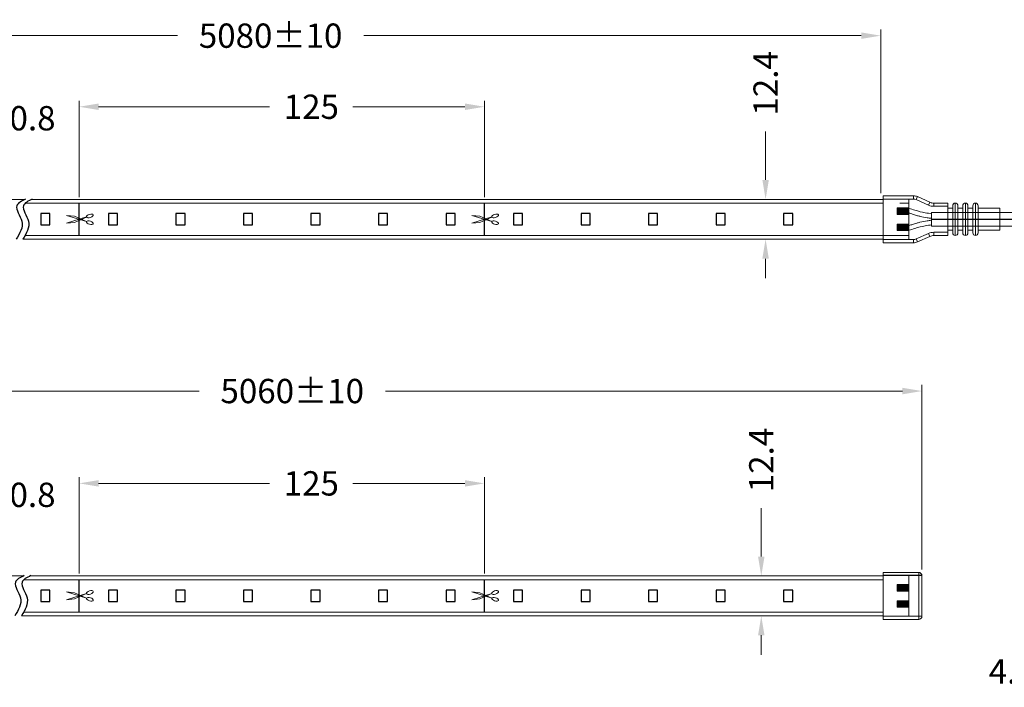
# Model space of a CAD drawing. Extents: x 92 to 3765, y -584 to 183.
# Drawn here: x 3230 to 3534, y -318 to -112 of the extents above; entities that cross this region are included whole.
import ezdxf

# ---------------------------------------------------------------- set-up
doc = ezdxf.new("R2010")
doc.units = 0
doc.header["$LTSCALE"] = 16.335
doc.layers.get('0').update_dxf_attribs({"linetype": 'CONTINUOUS'})
doc.layers.get('Defpoints').update_dxf_attribs({"linetype": 'CONTINUOUS'})
doc.layers.add('1实体粗线', color=7, linetype='CONTINUOUS', lineweight=30)
doc.layers.add('标注尺寸', color=130, linetype='CONTINUOUS', lineweight=18)
doc.styles.add('ROMANS', font='romans.shx')
doc.dimstyles.new('3', dxfattribs={"dimscale": 3, "dimtxt": 2.5, "dimasz": 2, "dimexe": 0.625, "dimexo": 0.625, "dimgap": 1.25, "dimtad": 0, "dimdec": 1, "dimzin": 9, "dimdsep": 46, "dimtxsty": 'ROMANS', "dimcen": 0, "dimclrd": 130, "dimclre": 130, "dimclrt": 140, "dimadec": 1, "dimazin": 2, "dimtfac": 1, "dimtdec": 1, "dimtofl": 0, "dimtmove": 0, "dimatfit": 3, "dimfxl": 1, "dimtolj": 1, "dimtzin": 0, "dimlwd": 15, "dimlwe": 15, "dimarcsym": 0})

# ---------------------------------------------------------------- blocks, each defined once
blk = doc.blocks.new('*D12')
at = {"layer": '1实体粗线', "color": 130, "lineweight": 15, "transparency": 16777216}
for p, q in [((3094.04, -168.28), (3094.04, -115.06)), ((3495.47, -165.46), (3495.47, -115.06)), ((3100.04, -116.93), (3278.48, -116.93)), ((3489.47, -116.93), (3335.98, -116.93))]:
    blk.add_line(p, q, dxfattribs=at)
at = {"layer": '1实体粗线', "color": 130, "transparency": 16777216}
for points in [[(3100.04, -115.93), (3100.04, -117.93), (3094.04, -116.93)], [(3489.47, -115.93), (3489.47, -117.93), (3495.47, -116.93)]]:
    blk.add_solid(points, dxfattribs=at)
at = {"layer": 'Defpoints', "color": 0, "transparency": 16777216}
for p in [(3495.47, -116.93), (3495.47, -167.33), (3094.04, -170.15)]:
    blk.add_point(p, dxfattribs=at)
at = {"layer": '1实体粗线', "color": 140, "transparency": 16777216, "insert": (3307.23, -116.93), "char_height": 7.5, "width": 33.4286, "attachment_point": 5, "style": 'ROMANS'}
blk.add_mtext('\\A1;5080±10', dxfattribs=at)
blk = doc.blocks.new('*D11')
at = {"layer": '1实体粗线', "color": 130, "lineweight": 15, "transparency": 16777216}
for p, q in [((3459.94, -161.4), (3459.94, -146.46)), ((3465.09, -167.4), (3458.06, -167.4)), ((3459.94, -185.7), (3459.94, -191.7))]:
    blk.add_line(p, q, dxfattribs=at)
at = {"layer": '1实体粗线', "color": 130, "transparency": 16777216}
for points in [[(3458.94, -161.4), (3460.94, -161.4), (3459.94, -167.4)], [(3458.94, -185.7), (3460.94, -185.7), (3459.94, -179.7)]]:
    blk.add_solid(points, dxfattribs=at)
at = {"layer": 'Defpoints', "color": 0, "transparency": 16777216}
for p in [(3466.96, -167.4), (3459.94, -179.7), (3459.94, -179.7)]:
    blk.add_point(p, dxfattribs=at)
at = {"layer": '1实体粗线', "color": 140, "transparency": 16777216, "insert": (3459.94, -131.64), "char_height": 7.5, "attachment_point": 5, "rotation": 90, "style": 'ROMANS'}
blk.add_mtext('\\A1;12.4', dxfattribs=at)
blk = doc.blocks.new('*D19')
at = {"layer": '1实体粗线', "color": 130, "lineweight": 15, "transparency": 16777216}
for p, q in [((3094.04, -284.4), (3094.04, -224.63)), ((3508.17, -281.58), (3508.17, -224.63)), ((3100.04, -226.51), (3285.16, -226.51)), ((3502.17, -226.51), (3342.66, -226.51))]:
    blk.add_line(p, q, dxfattribs=at)
at = {"layer": '1实体粗线', "color": 130, "transparency": 16777216}
for points in [[(3100.04, -225.51), (3100.04, -227.51), (3094.04, -226.51)], [(3502.17, -225.51), (3502.17, -227.51), (3508.17, -226.51)]]:
    blk.add_solid(points, dxfattribs=at)
at = {"layer": 'Defpoints', "color": 0, "transparency": 16777216}
for p in [(3508.17, -226.51), (3508.17, -283.46), (3094.04, -286.28)]:
    blk.add_point(p, dxfattribs=at)
at = {"layer": '1实体粗线', "color": 140, "transparency": 16777216, "insert": (3313.91, -226.51), "char_height": 7.5, "width": 16.7143, "attachment_point": 5, "style": 'ROMANS'}
blk.add_mtext('\\A1;5060±10', dxfattribs=at)
blk = doc.blocks.new('*D20')
at = {"layer": '1实体粗线', "color": 130, "lineweight": 15, "transparency": 16777216}
for p, q in [((3458.61, -277.53), (3458.61, -262.59)), ((3465.09, -283.53), (3456.73, -283.53)), ((3458.06, -295.83), (3456.73, -295.83)), ((3458.61, -301.83), (3458.61, -307.83))]:
    blk.add_line(p, q, dxfattribs=at)
at = {"layer": '1实体粗线', "color": 130, "transparency": 16777216}
for points in [[(3457.61, -277.53), (3459.61, -277.53), (3458.61, -283.53)], [(3457.61, -301.83), (3459.61, -301.83), (3458.61, -295.83)]]:
    blk.add_solid(points, dxfattribs=at)
at = {"layer": 'Defpoints', "color": 0, "transparency": 16777216}
for p in [(3466.96, -283.53), (3458.61, -295.83), (3459.94, -295.83)]:
    blk.add_point(p, dxfattribs=at)
at = {"layer": '1实体粗线', "color": 140, "transparency": 16777216, "insert": (3458.61, -247.77), "char_height": 7.5, "attachment_point": 5, "rotation": 90, "style": 'ROMANS'}
blk.add_mtext('\\A1;12.4', dxfattribs=at)
blk = doc.blocks.new('*D22')
at = {"layer": '1实体粗线', "color": 130, "lineweight": 15, "transparency": 16777216}
for p, q in [((3567.36, -297.8), (3567.36, -314.81)), ((3571.36, -297.8), (3571.36, -314.81)), ((3561.36, -312.94), (3547.49, -312.94)), ((3577.36, -312.94), (3583.36, -312.94))]:
    blk.add_line(p, q, dxfattribs=at)
at = {"layer": '1实体粗线', "color": 130, "transparency": 16777216}
for points in [[(3561.36, -311.94), (3561.36, -313.94), (3567.36, -312.94)], [(3577.36, -311.94), (3577.36, -313.94), (3571.36, -312.94)]]:
    blk.add_solid(points, dxfattribs=at)
at = {"layer": 'Defpoints', "color": 0, "transparency": 16777216}
for p in [(3567.36, -295.93), (3571.36, -295.93), (3571.36, -312.94)]:
    blk.add_point(p, dxfattribs=at)
at = {"layer": '1实体粗线', "color": 140, "transparency": 16777216, "insert": (3535.88, -312.94), "char_height": 7.5, "attachment_point": 5, "style": 'ROMANS'}
blk.add_mtext('\\A1;4.5', dxfattribs=at)
blk = doc.blocks.new('*U43')
at = {"layer": '1实体粗线'}
blk.add_lwpolyline([(-1.4, -1.75), (1.4, -1.75), (1.4, 1.75), (-1.4, 1.75)], close=True, dxfattribs=at)
blk = doc.blocks.new('*U44')
at = {"layer": '1实体粗线', "color": 0, "linetype": 'ByBlock', "lineweight": -2, "transparency": 16777216}
for p in [(104.15, 0), (124.98, 0), (145.81, 0), (166.64, 0), (187.47, 0), (208.3, 0), (229.13, 0), (249.96, 0), (270.79, 0), (291.62, 0), (312.45, 0), (333.28, 0)]:
    blk.add_blockref('*U43', p, dxfattribs=at)
blk = doc.blocks.new('*D45')
at = {"layer": '1实体粗线', "color": 130, "lineweight": 15, "transparency": 16777216}
for p, q in [((3248.18, -166.68), (3248.18, -136.98)), ((3254.18, -138.85), (3306.93, -138.85)), ((3367.18, -138.85), (3332.64, -138.85)), ((3373.18, -166.68), (3373.18, -136.98))]:
    blk.add_line(p, q, dxfattribs=at)
at = {"layer": '1实体粗线', "color": 130, "transparency": 16777216}
for points in [[(3254.18, -137.85), (3254.18, -139.85), (3248.18, -138.85)], [(3367.18, -137.85), (3367.18, -139.85), (3373.18, -138.85)]]:
    blk.add_solid(points, dxfattribs=at)
at = {"layer": 'Defpoints', "color": 0, "transparency": 16777216}
for p in [(3373.18, -138.85), (3248.18, -168.55), (3373.18, -168.55)]:
    blk.add_point(p, dxfattribs=at)
at = {"layer": '1实体粗线', "color": 140, "transparency": 16777216, "insert": (3319.79, -138.85), "char_height": 7.5, "attachment_point": 5, "style": 'ROMANS'}
blk.add_mtext('\\A1;125', dxfattribs=at)
blk = doc.blocks.new('剪刀')
at = {"layer": '1实体粗线', "lineweight": 15}
for p, q in [((-3.87, 1.22), (2.28, -0.72)), ((-1.41, 0.94), (-3.87, 1.22)), ((-3.87, -1.22), (2.28, 0.72)), ((2.29, -0.7), (-1.41, 0.94)), ((2.29, 0.7), (-1.41, -0.94)), ((-1.41, -0.94), (-3.87, -1.22))]:
    blk.add_line(p, q, dxfattribs=at)
at = {"layer": '1实体粗线', "lineweight": 15, "extrusion": (0, 0, -1)}
blk.add_ellipse((3.31, 1.05), major_axis=(-1.03, -0.33), ratio=0.464186, dxfattribs=at)
at = {"layer": '1实体粗线', "lineweight": 15}
blk.add_ellipse((3.31, -1.05), major_axis=(-1.03, 0.33), ratio=0.464186, dxfattribs=at)
blk = doc.blocks.new('*U41')
at = {"layer": '1实体粗线'}
blk.add_line((-0.24, -5), (-0.24, 5), dxfattribs=at)
blk.add_blockref('剪刀', (-0.24, 0), dxfattribs=at)
blk = doc.blocks.new('*U42')
at = {"layer": '1实体粗线', "color": 0, "linetype": 'ByBlock', "lineweight": -2, "transparency": 16777216}
for p in [(0, 0), (125, 0)]:
    blk.add_blockref('*U41', p, dxfattribs=at)
blk = doc.blocks.new('*D46')
at = {"layer": '1实体粗线', "color": 130, "lineweight": 15, "transparency": 16777216}
for p, q in [((3173.88, -169.93), (3173.88, -140.51)), ((3179.88, -142.39), (3188.71, -142.39)), ((3194.71, -169.93), (3194.71, -140.51)), ((3194.71, -142.39), (3215.77, -142.39))]:
    blk.add_line(p, q, dxfattribs=at)
at = {"layer": '1实体粗线', "color": 130, "transparency": 16777216}
for points in [[(3179.88, -141.39), (3179.88, -143.39), (3173.88, -142.39)], [(3188.71, -141.39), (3188.71, -143.39), (3194.71, -142.39)]]:
    blk.add_solid(points, dxfattribs=at)
at = {"layer": 'Defpoints', "color": 0, "transparency": 16777216}
for p in [(3194.71, -142.39), (3173.88, -171.8), (3194.71, -171.8)]:
    blk.add_point(p, dxfattribs=at)
at = {"layer": '1实体粗线', "color": 140, "transparency": 16777216, "insert": (3230.95, -142.39), "char_height": 7.5, "attachment_point": 5, "style": 'ROMANS'}
blk.add_mtext('\\A1;20.8', dxfattribs=at)
blk = doc.blocks.new('*U49')
at = {"layer": '1实体粗线'}
blk.add_lwpolyline([(-1.4, -1.75), (1.4, -1.75), (1.4, 1.75), (-1.4, 1.75)], close=True, dxfattribs=at)
blk = doc.blocks.new('*U50')
at = {"layer": '1实体粗线', "color": 0, "linetype": 'ByBlock', "lineweight": -2, "transparency": 16777216}
for p in [(104.15, 0), (124.98, 0), (145.81, 0), (166.64, 0), (187.47, 0), (208.3, 0), (229.13, 0), (249.96, 0), (270.79, 0), (291.62, 0), (312.45, 0), (333.28, 0)]:
    blk.add_blockref('*U49', p, dxfattribs=at)
blk = doc.blocks.new('*D52')
at = {"layer": '1实体粗线', "color": 130, "lineweight": 15, "transparency": 16777216}
for p, q in [((3248.18, -282.8), (3248.18, -253.1)), ((3254.18, -254.98), (3306.93, -254.98)), ((3367.18, -254.98), (3332.64, -254.98)), ((3373.18, -282.8), (3373.18, -253.1))]:
    blk.add_line(p, q, dxfattribs=at)
at = {"layer": '1实体粗线', "color": 130, "transparency": 16777216}
for points in [[(3254.18, -253.98), (3254.18, -255.98), (3248.18, -254.98)], [(3367.18, -253.98), (3367.18, -255.98), (3373.18, -254.98)]]:
    blk.add_solid(points, dxfattribs=at)
at = {"layer": 'Defpoints', "color": 0, "transparency": 16777216}
for p in [(3373.18, -254.98), (3248.18, -284.68), (3373.18, -284.68)]:
    blk.add_point(p, dxfattribs=at)
at = {"layer": '1实体粗线', "color": 140, "transparency": 16777216, "insert": (3319.79, -254.98), "char_height": 7.5, "attachment_point": 5, "style": 'ROMANS'}
blk.add_mtext('\\A1;125', dxfattribs=at)
blk = doc.blocks.new('*U47')
at = {"layer": '1实体粗线'}
blk.add_line((-0.24, -5), (-0.24, 5), dxfattribs=at)
blk.add_blockref('剪刀', (-0.24, 0), dxfattribs=at)
blk = doc.blocks.new('*U48')
at = {"layer": '1实体粗线', "color": 0, "linetype": 'ByBlock', "lineweight": -2, "transparency": 16777216}
for p in [(0, 0), (125, 0)]:
    blk.add_blockref('*U47', p, dxfattribs=at)
blk = doc.blocks.new('*D51')
at = {"layer": '1实体粗线', "color": 130, "lineweight": 15, "transparency": 16777216}
for p, q in [((3173.88, -286.05), (3173.88, -256.64)), ((3194.71, -286.05), (3194.71, -256.64)), ((3179.88, -258.51), (3188.71, -258.51)), ((3194.71, -258.51), (3215.77, -258.51))]:
    blk.add_line(p, q, dxfattribs=at)
at = {"layer": '1实体粗线', "color": 130, "transparency": 16777216}
for points in [[(3179.88, -257.51), (3179.88, -259.51), (3173.88, -258.51)], [(3188.71, -257.51), (3188.71, -259.51), (3194.71, -258.51)]]:
    blk.add_solid(points, dxfattribs=at)
at = {"layer": 'Defpoints', "color": 0, "transparency": 16777216}
for p in [(3194.71, -258.51), (3173.88, -287.93), (3194.71, -287.93)]:
    blk.add_point(p, dxfattribs=at)
at = {"layer": '1实体粗线', "color": 140, "transparency": 16777216, "insert": (3230.95, -258.51), "char_height": 7.5, "attachment_point": 5, "style": 'ROMANS'}
blk.add_mtext('\\A1;20.8', dxfattribs=at)

msp = doc.modelspace()

# ---------------------------------------------------------------- hatches: boundary and pattern name
at = {"layer": '1实体粗线', "lineweight": 15}
for points in [[(3504.173, -172.052), (3504.173, -170.052), (3500.573, -170.052), (3500.573, -172.052)], [(3500.573, -175.056), (3500.573, -177.056), (3504.173, -177.056), (3504.173, -175.056)], [(3504.173, -175.056), (3504.173, -177.056), (3500.573, -177.056), (3500.573, -175.056)], [(3504.173, -288.176), (3504.173, -286.176), (3500.573, -286.176), (3500.573, -288.176)], [(3500.573, -291.18), (3500.573, -293.18), (3504.173, -293.18), (3504.173, -291.18)], [(3504.173, -291.18), (3504.173, -293.18), (3500.573, -293.18), (3500.573, -291.18)]]:
    msp.add_hatch(color=256, dxfattribs=at).paths.add_polyline_path(points)

# ---------------------------------------------------------------- linework, layer by layer
msp.add_line((3511.173, -173.554), (3546.878, -173.554))
at = {"color": 7, "linetype": 'Continuous', "lineweight": 15}
for p, q in [((3496.173, -282.428), (3496.173, -296.928)), ((3507.173, -282.428), (3507.173, -296.928)), ((3508.173, -283.428), (3508.173, -295.928)), ((3496.173, -295.928), (3508.173, -295.928)), ((3507.173, -296.928), (3496.173, -296.928))]:
    msp.add_line(p, q, dxfattribs=at)
for centre, start, end in [((3507.173, -283.428), 0, 90), ((3507.173, -295.928), 270, 0)]:
    msp.add_arc(centre, 1, start, end, dxfattribs=at)
at = {"layer": '1实体粗线', "lineweight": 15}
for p, q in [((3505.529, -166.304), (3496.173, -166.304)), ((3496.173, -166.304), (3496.173, -180.804)), ((3505.529, -167.304), (3505.529, -166.304)), ((3506.35, -167.48), (3506.76, -166.568)), ((3510.586, -168.29), (3506.76, -166.568)), ((3127.038, -167.404), (3231.438, -167.404)), ((3231.581, -168.554), (3496.173, -168.554)), ((3233.489, -167.404), (3496.173, -167.404)), ((3496.173, -167.304), (3505.529, -167.304)), ((3500.573, -172.052), (3500.573, -170.052)), ((3500.573, -170.052), (3504.173, -170.052)), ((3501.373, -168.554), (3504.173, -168.554)), ((3501.373, -168.554), (3504.173, -168.554)), ((3501.573, -172.052), (3501.573, -170.052)), ((3504.173, -167.404), (3504.173, -179.704)), ((3504.173, -179.704), (3504.173, -167.404)), ((3504.173, -178.554), (3504.173, -168.554)), ((3504.173, -168.554), (3504.173, -178.554)), ((3504.173, -168.554), (3504.173, -178.554)), ((3504.173, -168.554), (3504.173, -178.554)), ((3504.173, -170.052), (3504.173, -172.052)), ((3506.35, -167.48), (3510.175, -169.201)), ((3510.175, -169.201), (3510.586, -168.29)), ((3511.173, -168.554), (3511.118, -168.529)), ((3511.233, -168.554), (3511.173, -168.554)), ((3516.173, -168.554), (3511.817, -168.554)), ((3511.817, -169.554), (3511.817, -168.554)), ((3511.817, -169.554), (3516.173, -169.554)), ((3516.173, -169.554), (3516.173, -168.554)), ((3516.173, -169.554), (3516.173, -173.554)), ((3517.673, -169.354), (3517.673, -173.554)), ((3518.473, -173.554), (3518.473, -168.554)), ((3519.273, -177.754), (3519.273, -169.354)), ((3520.773, -169.354), (3520.773, -173.554)), ((3521.573, -173.554), (3521.573, -168.554)), ((3522.373, -177.754), (3522.373, -169.354)), ((3523.873, -169.354), (3523.873, -173.554)), ((3524.673, -173.554), (3524.673, -168.554)), ((3525.473, -177.754), (3525.473, -169.354)), ((3504.173, -172.052), (3500.573, -172.052)), ((3511.173, -171.454), (3511.173, -175.654)), ((3511.173, -171.454), (3547.843, -171.454)), ((3516.173, -170.154), (3517.673, -170.154)), ((3519.273, -170.154), (3520.773, -170.154)), ((3522.373, -170.154), (3523.873, -170.154)), ((3525.473, -170.154), (3532.173, -170.154)), ((3532.173, -173.554), (3532.173, -170.154)), ((3504.173, -175.056), (3500.573, -175.056)), ((3500.573, -175.056), (3500.573, -177.056)), ((3501.573, -175.056), (3501.573, -177.056)), ((3504.173, -177.056), (3504.173, -175.056)), ((3511.173, -175.654), (3545.804, -175.654)), ((3516.173, -173.554), (3516.173, -177.554)), ((3517.673, -173.554), (3517.673, -177.754)), ((3518.473, -178.554), (3518.473, -173.554)), ((3520.773, -173.554), (3520.773, -177.754)), ((3521.573, -178.554), (3521.573, -173.554)), ((3523.873, -173.554), (3523.873, -177.754)), ((3524.673, -178.554), (3524.673, -173.554)), ((3532.173, -176.954), (3532.173, -173.554)), ((3231.501, -178.554), (3496.173, -178.554)), ((3504.173, -178.554), (3496.173, -178.554)), ((3500.573, -177.056), (3504.173, -177.056)), ((3504.173, -178.554), (3501.373, -178.554)), ((3504.173, -178.554), (3501.373, -178.554)), ((3510.175, -177.906), (3506.35, -179.628)), ((3506.76, -180.54), (3510.586, -178.818)), ((3510.586, -178.818), (3510.175, -177.906)), ((3511.817, -178.554), (3511.817, -177.554)), ((3516.173, -177.554), (3511.817, -177.554)), ((3511.817, -178.554), (3516.173, -178.554)), ((3517.673, -176.954), (3516.173, -176.954)), ((3516.173, -178.554), (3516.173, -177.554)), ((3520.773, -176.954), (3519.273, -176.954)), ((3523.873, -176.954), (3522.373, -176.954)), ((3532.173, -176.954), (3525.473, -176.954)), ((3230.817, -179.704), (3496.173, -179.704)), ((3505.529, -179.804), (3496.173, -179.804)), ((3496.173, -180.804), (3505.529, -180.804)), ((3505.529, -180.804), (3505.529, -179.804)), ((3506.76, -180.54), (3506.35, -179.628)), ((3507.173, -282.428), (3496.173, -282.428)), ((3496.173, -282.428), (3496.173, -283.428)), ((3127.038, -283.528), (3231, -283.528)), ((3231.143, -284.678), (3496.173, -284.678)), ((3233.051, -283.528), (3496.173, -283.528)), ((3496.173, -295.928), (3496.173, -283.428)), ((3496.173, -284.678), (3496.173, -294.678)), ((3504.173, -283.528), (3504.173, -295.828)), ((3504.173, -295.828), (3504.173, -283.528)), ((3504.173, -294.678), (3504.173, -284.678)), ((3504.173, -284.678), (3504.173, -294.678)), ((3504.173, -284.678), (3504.173, -294.678)), ((3504.173, -284.678), (3504.173, -294.678)), ((3500.573, -288.176), (3500.573, -286.176)), ((3500.573, -286.176), (3504.173, -286.176)), ((3504.173, -288.176), (3500.573, -288.176)), ((3501.573, -288.176), (3501.573, -286.176)), ((3504.173, -286.176), (3504.173, -288.176)), ((3504.173, -291.18), (3500.573, -291.18)), ((3500.573, -291.18), (3500.573, -293.18)), ((3501.573, -291.18), (3501.573, -293.18)), ((3504.173, -293.18), (3504.173, -291.18)), ((3500.573, -293.18), (3504.173, -293.18)), ((3230.379, -295.828), (3496.173, -295.828)), ((3231.062, -294.678), (3496.173, -294.678)), ((3505.529, -295.928), (3496.173, -295.928)), ((3496.173, -295.928), (3496.173, -296.928)), ((3496.173, -296.928), (3505.529, -296.928))]:
    msp.add_line(p, q, dxfattribs=at)
at = {"layer": '1实体粗线'}
msp.add_line((3508.173, -283.428), (3496.173, -283.428), dxfattribs=at)
at = {"layer": '1实体粗线', "lineweight": 15}
for centre, radius, start, end in [((3505.529, -169.304), 3, 65.77225, 90), ((3505.529, -169.304), 2, 65.77225, 90), ((3511.817, -165.554), 4, 245.77225, 270), ((3511.817, -165.554), 3, 245.77225, 270), ((3518.473, -169.354), 0.8, 90, 180), ((3518.473, -169.354), 0.8, 0, 90), ((3521.573, -169.354), 0.8, 90, 180), ((3521.573, -169.354), 0.8, 0, 90), ((3524.673, -169.354), 0.8, 90, 180), ((3524.673, -169.354), 0.8, 0, 90), ((3511.817, -181.554), 4, 90, 114.22775), ((3511.817, -181.554), 3, 90, 114.22775), ((3518.473, -177.754), 0.8, 180, 270), ((3518.473, -177.754), 0.8, 270, 0), ((3521.573, -177.754), 0.8, 180, 270), ((3521.573, -177.754), 0.8, 270, 0), ((3524.673, -177.754), 0.8, 180, 270), ((3524.673, -177.754), 0.8, 270, 0), ((3505.529, -177.804), 2, 270, 294.22775), ((3505.529, -177.804), 3, 270, 294.22775)]:
    msp.add_arc(centre, radius, start, end, dxfattribs=at)
at = {"layer": '1实体粗线'}
for points in [[(3231.639, -167.304), (3228.941, -169.356), (3230.486, -174.139), (3228.766, -179.704)], [(3233.69, -167.304), (3230.992, -169.356), (3232.537, -174.139), (3230.817, -179.704)], [(3231.2, -283.428), (3228.502, -285.481), (3230.047, -290.263), (3228.328, -295.828)], [(3233.251, -283.428), (3230.553, -285.481), (3232.098, -290.263), (3230.379, -295.828)]]:
    msp.add_spline(points, degree=3, dxfattribs=at)
at = {"layer": '1实体粗线', "lineweight": 15}
for points in [[(3511.173, -171.865), (3509.184, -171.541), (3506.031, -170.752), (3504.173, -170.206), (3501.956, -170.254)], [(3511.173, -175.242), (3509.184, -175.566), (3506.031, -176.355), (3504.173, -176.901), (3501.956, -176.854)]]:
    msp.add_spline(points, degree=3, dxfattribs=at)
for points in [[(3510.962, -173.249), (3510.591, -173.193), (3510.215, -173.135), (3509.078, -172.951), (3508.305, -172.809), (3507.206, -172.552), (3506.879, -172.468), (3506.312, -172.309), (3506.073, -172.238), (3505.644, -172.1), (3505.452, -172.035), (3505.096, -171.912), (3504.928, -171.853), (3504.562, -171.732), (3504.371, -171.676), (3504.035, -171.599), (3503.894, -171.577), (3503.573, -171.551), (3503.399, -171.549), (3502.88, -171.565), (3502.509, -171.603), (3502.104, -171.646)], [(3510.962, -173.858), (3510.591, -173.915), (3510.215, -173.972), (3509.078, -174.157), (3508.305, -174.298), (3507.206, -174.556), (3506.879, -174.639), (3506.312, -174.798), (3506.073, -174.87), (3505.644, -175.007), (3505.452, -175.072), (3505.096, -175.196), (3504.928, -175.255), (3504.562, -175.375), (3504.371, -175.432), (3504.035, -175.509), (3503.894, -175.531), (3503.573, -175.556), (3503.399, -175.559), (3502.88, -175.543), (3502.509, -175.505), (3502.104, -175.462)]]:
    msp.add_open_spline(points, degree=3, knots=[0, 0, 0, 0, 1.1258453, 1.1258453, 3.377536, 3.377536, 4.3292623, 4.3292623, 5.0253998, 5.0253998, 5.5773358, 5.5773358, 6.1292718, 6.1292718, 6.8533423, 6.8533423, 7.5360673, 7.5360673, 8.2187923, 8.2187923, 9.4193489, 9.4193489, 9.4193489, 9.4193489], dxfattribs=at)
at = {"layer": '标注尺寸', "color": 7, "lineweight": 15, "true_color": 0xffffff}
for p, q in [((3504.173, -168.554), (3504.173, -178.554)), ((3504.173, -284.678), (3504.173, -294.678))]:
    msp.add_line(p, q, dxfattribs=at)

# ---------------------------------------------------------------- block references
at = {"layer": '1实体粗线'}
for name, p in [('*U42', (3248.423, -173.554)), ('*U44', (3133.62, -173.554)), ('*U48', (3248.423, -289.678)), ('*U50', (3133.62, -289.678))]:
    msp.add_blockref(name, p, dxfattribs=at)

# ---------------------------------------------------------------- dimensions: what is measured, and where the dimension line sits
for base, p1, p2, text, picture, middle in [((3495.467, -116.93), (3094.038, -170.154), (3495.467, -167.332), '5080±10', '*D12', (3307.233, -116.93)), ((3508.173, -226.509), (3094.038, -286.278), (3508.173, -283.456), '5060±10', '*D19', (3313.906, -226.509)), ((3571.361, -312.938), (3567.361, -295.928), (3571.361, -295.928), '4.5', '*D22', (3535.885, -312.938))]:
    dim = msp.add_linear_dim(base=base, p1=p1, p2=p2, text=text, dimstyle='3', dxfattribs=at)
    dim.commit()
    dim.dimension.update_dxf_attribs({"geometry": picture, "text_midpoint": middle, "dimtype": 160})
for base, p1, p2, picture, middle in [((3459.939, -179.704), (3466.965, -167.404), (3459.939, -179.704), '*D11', (3459.939, -131.642)), ((3458.606, -295.828), (3466.965, -283.528), (3459.939, -295.828), '*D20', (3458.606, -247.766))]:
    dim = msp.add_linear_dim(base=base, p1=p1, p2=p2, angle=90, text='12.4', dimstyle='3', dxfattribs=at)
    dim.commit()
    dim.dimension.update_dxf_attribs({"geometry": picture, "text_midpoint": middle, "dimtype": 160})
for base, p1, p2, picture, middle in [((3373.185, -138.855), (3248.185, -168.554), (3373.185, -168.554), '*D45', (3319.787, -138.855)), ((3194.71, -142.388), (3173.88, -171.804), (3194.71, -171.804), '*D46', (3230.948, -142.388)), ((3373.185, -254.979), (3248.185, -284.678), (3373.185, -284.678), '*D52', (3319.787, -254.979)), ((3194.71, -258.512), (3173.88, -287.928), (3194.71, -287.928), '*D51', (3230.948, -258.512))]:
    dim = msp.add_linear_dim(base=base, p1=p1, p2=p2, dimstyle='3', dxfattribs=at)
    dim.commit()
    dim.dimension.update_dxf_attribs({"geometry": picture, "text_midpoint": middle, "dimtype": 160})

doc.saveas('drawing.dxf')
